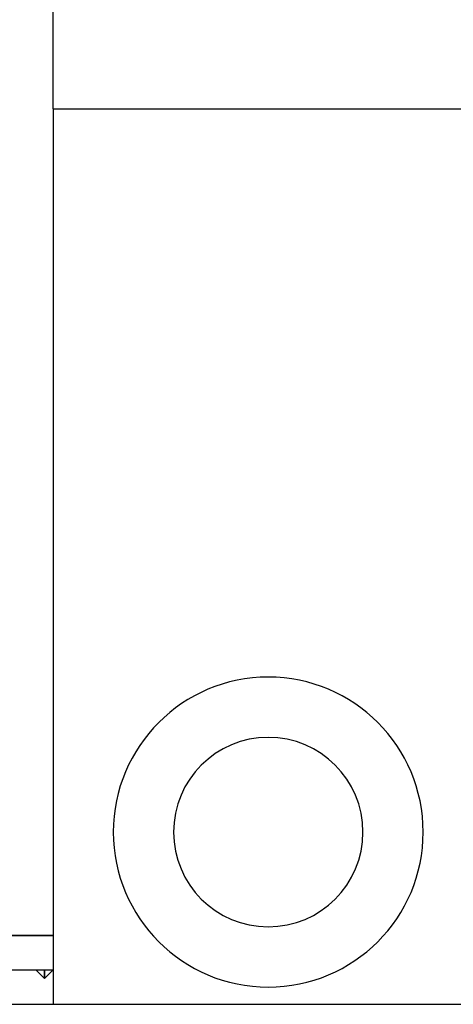
# Model space of a CAD drawing. Units: millimetres. Extents: x 0 to 2469, y 0 to 1532.
# Drawn here: x 2297 to 2322, y 556 to 613 of the extents above; entities that cross this region are included whole.
import ezdxf

# ---------------------------------------------------------------- set-up
doc = ezdxf.new("R2010")
doc.units = ezdxf.units.MM
doc.layers.add('HIDDEN', color=155, linetype='Continuous')
doc.layers.add('THICK', color=7, linetype='Continuous')

# ---------------------------------------------------------------- blocks, each defined once
blk = doc.blocks.new('atlanta_65_59_411_57_04_005_we0txdekcqx1sukuchgz2g9i_bottom')
at = {"layer": 'HIDDEN'}
for p, q in [((22, 0), (22, 0)), ((22, 0), (22, 0)), ((22, 0), (22, 0)), ((34.5, -33), (34.5, -33)), ((34.5, -33), (34.5, -33)), ((34.5, -36.5), (34.5, -36.5)), ((0, -48), (22, -48)), ((22, -48), (22, -48)), ((34.5, -47.5), (34.5, -47.5)), ((21.5, -50.5), (21, -50)), ((22, -50), (21.5, -50.5)), ((21.5, -50.5), (21.5, -50)), ((22, -50), (22, -50)), ((22, -50), (22, -50)), ((34.5, -51), (34.5, -51)), ((34.5, -51), (34.5, -51)), ((22, -52), (22, -52)), ((22, -52), (22, -52))]:
    blk.add_line(p, q, dxfattribs=at)
at = {"layer": 'THICK'}
for p, q in [((22, 0), (22, 82.8)), ((22, 0), (22, -52)), ((22, 0), (71, 0)), ((22, -48), (0, -48)), ((0, -50), (22, -50)), ((21, -50), (21.5, -50.5)), ((21.5, -50.5), (22, -50)), ((21.5, -50), (21.5, -50.5)), ((0, -52), (22, -52)), ((22, -52), (71, -52))]:
    blk.add_line(p, q, dxfattribs=at)
for radius, start, end in [(9, 90, 270), (9, 270, 90), (5.5, 90, 270), (5.5, 270, 90)]:
    blk.add_arc((34.5, -42), radius, start, end, dxfattribs=at)

msp = doc.modelspace()

# ---------------------------------------------------------------- block references
msp.add_blockref('atlanta_65_59_411_57_04_005_we0txdekcqx1sukuchgz2g9i_bottom', (2277.228, 608.018))

doc.saveas('drawing.dxf')
